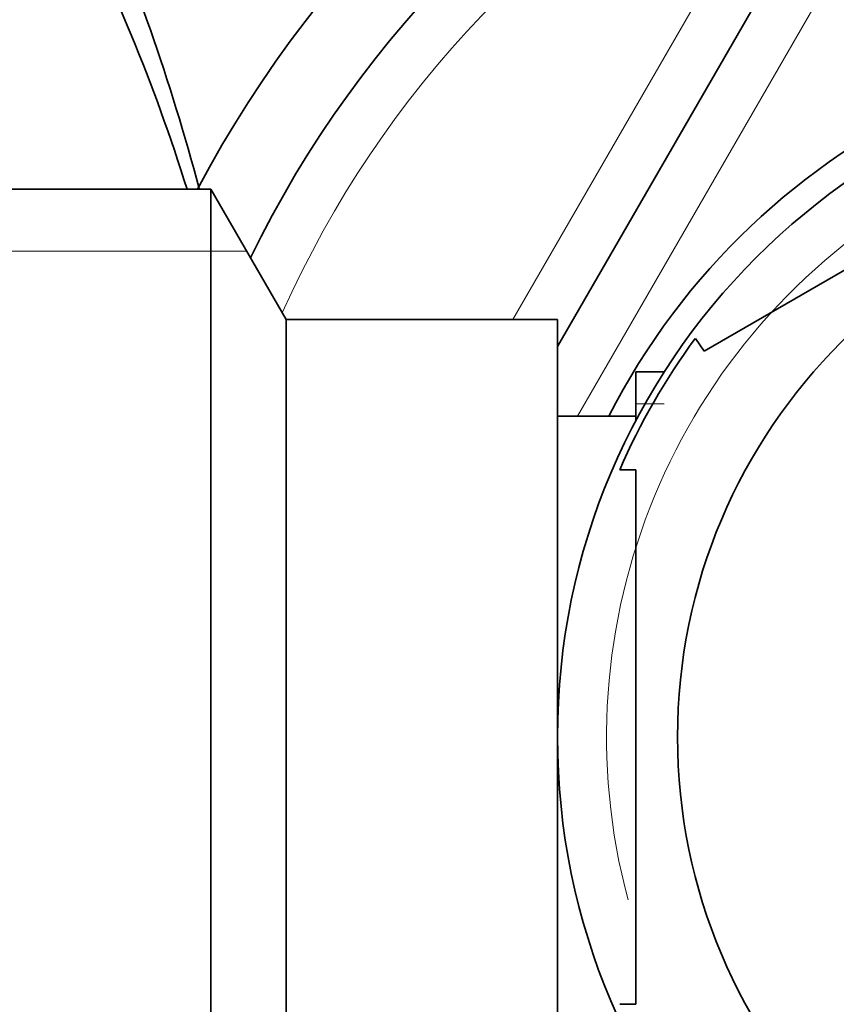
# Model space of a CAD drawing. Units: millimetres. Extents: x -264 to 1252, y 6 to 1169.
# Drawn here: x 597 to 613, y 965 to 984 of the extents above; entities that cross this region are included whole.
import ezdxf

# ---------------------------------------------------------------- set-up
doc = ezdxf.new("R2010")
doc.units = ezdxf.units.MM
doc.layers.add('DV4_Défaut', color=7, linetype='Continuous')
doc.layers.add('Défaut', color=7, linetype='Continuous')

# ---------------------------------------------------------------- blocks, each defined once
blk = doc.blocks.new('SE3')
at = {"layer": 'DV4_Défaut', "color": 7, "lineweight": 18}
for p, q in [((606.676, 978.114), (610.717, 985.114)), ((612.449, 984.114), (607.917, 976.264)), ((596.332, 979.43), (601.573, 979.43)), ((609.032, 976.501), (609.578, 976.501))]:
    blk.add_line(p, q, dxfattribs=at)
at = {"layer": 'DV4_Défaut', "color": 7, "lineweight": 35}
for p, q in [((607.532, 977.598), (611.583, 984.614)), ((619.22, 982.636), (610.344, 977.511)), ((600.889, 980.614), (596.332, 980.614)), ((600.889, 980.614), (600.889, 959.614)), ((602.332, 978.114), (600.889, 980.614)), ((602.332, 978.114), (602.332, 962.114)), ((607.532, 978.114), (602.332, 978.114)), ((607.532, 978.114), (607.532, 962.114)), ((610.175, 977.755), (610.344, 977.511)), ((609.032, 977.114), (609.032, 976.176)), ((609.578, 977.114), (609.032, 977.114)), ((609.032, 976.264), (607.532, 976.264)), ((609.032, 975.238), (608.725, 975.238)), ((609.032, 964.99), (609.032, 975.238)), ((609.032, 964.99), (608.725, 964.99))]:
    blk.add_line(p, q, dxfattribs=at)
for radius in [13, 10.7]:
    blk.add_circle((620.532, 970.114), radius, dxfattribs=at)
for centre, radius, start, end in [((620.532, 970.114), 22.5, 0, 152.1819), ((620.532, 970.114), 21, 0, 154.0613), ((561.018, 970.118), 41.015, 14.8448, 23.7355), ((566.772, 970.114), 35.26, 17.3248, 27.5557), ((620.532, 970.114), 13.5, 0, 152.8993), ((620.532, 970.114), 12.871, 143.6065, 156.5398), ((620.532, 970.114), 22.5, 207.8181, 0), ((620.532, 970.114), 21, 205.9387, 0), ((620.532, 970.114), 13.5, 207.1007, 0)]:
    blk.add_arc(centre, radius, start, end, dxfattribs=at)
at = {"layer": 'DV4_Défaut', "color": 7, "lineweight": 18}
for radius, start, end in [(20, 0, 156.0211), (12.059, 255, 195), (20, 203.9789, 0)]:
    blk.add_arc((620.532, 970.114), radius, start, end, dxfattribs=at)

msp = doc.modelspace()

# ---------------------------------------------------------------- block references
at = {"layer": 'Défaut'}
msp.add_blockref('SE3', (0, 0), dxfattribs=at)

doc.saveas('drawing.dxf')
